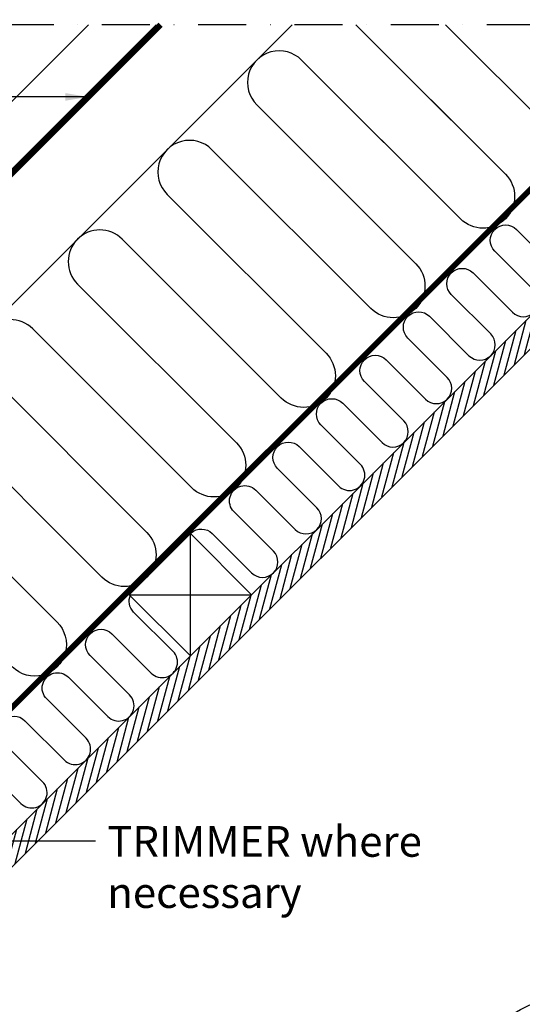
# Model space of a CAD drawing. Units: millimetres. Extents: x -100 to 4300, y -100 to 3070.
# Drawn here: x 2387 to 2649, y 1873 to 2386 of the extents above; entities that cross this region are included whole.
import ezdxf

# ---------------------------------------------------------------- set-up
doc = ezdxf.new("R2010")
doc.units = ezdxf.units.MM
doc.header["$LTSCALE"] = 50
doc.header["$MEASUREMENT"] = 0
for name, pattern in [('DASHDOT', [1, 0.5, -0.25, 0, -0.25]), ('DASHED', [0.75, 0.5, -0.25]), ('HIDDEN', [0.375, 0.25, -0.125])]:
    doc.linetypes.add(name, pattern=pattern)
for name, color, linetype in [('VELUX_HATCH', 1, 'CONTINUOUS'), ('VELUX_INFO', 7, 'CONTINUOUS'), ('VELUX_INSIDE-COVERING', 7, 'CONTINUOUS'), ('VELUX_INSULATION', 1, 'CONTINUOUS'), ('VELUX_LINNING', 7, 'CONTINUOUS'), ('VELUX_ROOFCONSTRUCTION', 7, 'CONTINUOUS'), ('VELUX_TEXT_ENGLISH', 7, 'CONTINUOUS'), ('VELUX_UNDERROOF', 3, 'DASHED'), ('VELUX_VAPOUR-BARRIER', 1, 'HIDDEN')]:
    doc.layers.add(name, color=color, linetype=linetype)
doc.styles.add('Verdana', font='verdana.ttf')
doc.dimstyles.new('VERDANA', dxfattribs={"dimtxt": 8, "dimasz": 12, "dimexe": 2, "dimexo": 0, "dimgap": 2, "dimtad": 1, "dimdec": 0, "dimzin": 0, "dimdsep": 46, "dimtxsty": 'Verdana', "dimcen": 0.09, "dimclrd": 256, "dimclre": 256, "dimclrt": 256, "dimadec": 0, "dimazin": 0, "dimtfac": 1, "dimtdec": 0, "dimtix": 1, "dimtmove": 0, "dimatfit": 3, "dimfxl": 0, "dimtolj": 1, "dimtzin": 0, "dimarcsym": 0})

# ---------------------------------------------------------------- blocks, each defined once
blk = doc.blocks.new('Detaile 1 til 2_5')
at = {"layer": 'VELUX_HATCH'}
h = blk.add_hatch(dxfattribs=at)
h.set_pattern_fill('ANSI31', color=256, scale=60, angle=30, style=0)
h.set_pattern_definition([(75, (-949.889, -931), (-7.244444, 1.941143), [])])
edge = h.paths.add_edge_path()
edge.add_arc((1607.29, 931), 109.49, 254.3804, 270.2192)
edge.add_line((1607.71, 821.51), (1716.78, 930.58))
edge.add_arc((1607.29, 931), 109.49, 359.7808, 375.6196)
edge.add_line((1712.74, 960.48), (1704, 951.75))
edge.add_line((1704, 951.75), (1704.01, 951.74))
edge.add_line((1704.01, 951.74), (1640.37, 888.1))
edge.add_line((1640.37, 888.1), (1640.36, 888.11))
edge.add_line((1640.36, 888.11), (1577.81, 825.55))
at = {"layer": 'VELUX_HATCH', "linetype": 'HIDDEN'}
h = blk.add_hatch(dxfattribs=at)
h.set_pattern_fill('DOTS', color=256, scale=120, style=0)
h.set_pattern_definition([(0, (-949.889, -931), (3.75, 7.5), [0, -7.5])])
edge = h.paths.add_edge_path()
edge.add_arc((1607.29, 931), 109.49, 280.7262, 284.0211)
edge.add_line((1633.82, 824.77), (1628.81, 833.45))
edge.add_arc((1627.08, 832.45), 2, 30, 101.3325)
edge.add_line((1626.68, 834.41), (1619.01, 832.88))
edge.add_line((1619.01, 832.88), (1617.18, 831.04))
edge.add_line((1617.18, 831.04), (1620, 828.21))
edge.add_line((1620, 828.21), (1614.35, 822.55))
edge.add_line((1614.35, 822.55), (1620.71, 816.19))
edge.add_line((1620.71, 816.19), (1624, 819.48))
edge.add_line((1624, 819.48), (1621.42, 822.55))
edge.add_line((1621.42, 822.55), (1625.7, 826.84))
edge.add_line((1625.7, 826.84), (1627.67, 823.42))
at = {"layer": 'VELUX_INFO'}
blk.add_circle((1607.29, 931), 109.49, dxfattribs=at)
at = {"layer": 'VELUX_INSIDE-COVERING'}
for points in [[(1712.74, 960.48), (1577.81, 825.55)], [(1607.71, 821.51), (1716.78, 930.58)]]:
    blk.add_lwpolyline(points, dxfattribs=at)
at = {"layer": 'VELUX_INSULATION'}
blk.add_line((1555.51, 885.37), (1507.76, 885.37), dxfattribs=at)
for points in [[(1575.83, 1035.87), (1595.01, 1016.69, -0.394701), (1596.52, 971.64)], [(1593.32, 968.3, -0.397446), (1615.28, 967.66), (1656.29, 926.65, 1), (1678.92, 949.28), (1637.9, 990.29, -1), (1660.53, 1012.92), (1701.54, 971.91, 0.16167), (1710.56, 967.39, 0.16167)], [(1529.28, 911.6, -0.256365), (1498.8, 920.48), (1498.26, 921.02)], [(1549.13, 885.37, 0.419559), (1532.84, 869.37), (1532.84, 850.72)], [(1564.84, 830.08), (1564.84, 869.37, 1), (1532.84, 869.37)]]:
    blk.add_lwpolyline(points, format="xyb", dxfattribs=at)
at = {"layer": 'VELUX_LINNING', "color": 0}
blk.add_lwpolyline([(1633.82, 824.77), (1628.81, 833.45, 0.321703), (1626.68, 834.41), (1619.01, 832.88), (1617.18, 831.04), (1620, 828.21), (1614.35, 822.55), (1615.11, 821.79)], format="xyb", dxfattribs=at)
blk.add_lwpolyline([(1621.51, 822.44), (1621.42, 822.55), (1625.7, 826.84), (1627.67, 823.42)], dxfattribs=at)
at = {"layer": 'VELUX_ROOFCONSTRUCTION', "color": 1}
for p, q in [((1596.52, 971.64), (1533.26, 1011.66)), ((1501.21, 958.1), (1532.94, 907.95))]:
    blk.add_line(p, q, dxfattribs=at)
at = {"layer": 'VELUX_ROOFCONSTRUCTION'}
for p, q in [((1596.57, 844.31), (1596.57, 971.59)), ((1532.94, 907.95), (1660.21, 907.95))]:
    blk.add_line(p, q, dxfattribs=at)
at = {"layer": 'VELUX_ROOFCONSTRUCTION', "color": 1}
blk.add_lwpolyline([(1546.26, 1021.9), (1596.57, 971.59), (1532.94, 907.95), (1498.41, 942.48)], dxfattribs=at)
at = {"layer": 'VELUX_ROOFCONSTRUCTION'}
blk.add_lwpolyline([(1532.94, 907.95), (1596.57, 844.31), (1660.21, 907.95), (1596.57, 971.59), (1532.94, 907.95)], dxfattribs=at)
at = {"layer": 'VELUX_VAPOUR-BARRIER', "ltscale": 4, "const_width": 6}
for points in [[(1530.67, 910.21), (1651.59, 1031.13)], [(1567.02, 937.5), (1510.1, 880.59)]]:
    blk.add_lwpolyline(points, dxfattribs=at)
at = {"layer": 'VELUX_VAPOUR-BARRIER', "linetype": 'Continuous', "const_width": 6}
blk.add_lwpolyline([(1599.54, 968.62), (1572.57, 941.16), (1572.35, 934.04), (1539.73, 900.82)], dxfattribs=at)

msp = doc.modelspace()

# ---------------------------------------------------------------- hatches: boundary and pattern name
at = {"layer": 'VELUX_HATCH'}
h = msp.add_hatch(dxfattribs=at)
h.set_pattern_fill('ANSI31', color=256, scale=30, angle=30, style=0)
h.set_pattern_definition([(75, (994.298, 958.198), (-3.622222, 0.9705714), [])])
h.paths.add_polyline_path([(2821.84, 2383.2), (2804.87, 2383.2), (2738.44, 2316.76), (2738.44, 2316.76), (2706.62, 2284.94), (2706.62, 2284.94), (2529.84, 2108.17), (2529.84, 2108.17), (2498.02, 2076.35), (2498.02, 2076.35), (2321.24, 1899.57), (2321.25, 1899.57), (2289.43, 1867.75), (2289.42, 1867.75), (2257.16, 1835.49), (2265.65, 1827)])

# ---------------------------------------------------------------- linework, layer by layer
at = {"layer": 'VELUX_INFO', "color": 1, "linetype": 'DASHDOT'}
msp.add_line((2855.9, 2383.2), (2232.7, 2383.2), dxfattribs=at)
msp.add_line((2855.9, 2383.2), (2232.7, 2383.2), dxfattribs=at)
at = {"layer": 'VELUX_INSIDE-COVERING'}
msp.add_lwpolyline([(2804.87, 2383.2), (2257.16, 1835.49), (2265.65, 1827), (2821.84, 2383.2)], dxfattribs=at)
at = {"layer": 'VELUX_INSULATION'}
msp.add_line((2529.1, 2383.2), (2161.46, 2015.56), dxfattribs=at)
for points in [[(2562.3, 2383.2), (2640.1, 2305.4, -1), (2616.77, 2282.06), (2534.03, 2364.79, 1), (2510.7, 2341.46), (2593.43, 2258.73, -1), (2570.1, 2235.39), (2487.37, 2318.12, 1), (2464.03, 2294.79), (2546.76, 2212.06, -0.414214), (2546.76, 2188.72)], [(2655.64, 2383.2), (2686.77, 2352.07, -1), (2663.43, 2328.73), (2608.97, 2383.2)], [(2584.2, 2361.3), (2640.1, 2305.4, -1), (2616.77, 2282.06), (2537.53, 2361.3)], [(2476.54, 2118.49, -0.397446), (2487.52, 2118.17), (2508.03, 2097.66, 1), (2519.34, 2108.98), (2498.84, 2129.48, -1), (2510.15, 2140.8), (2530.66, 2120.29, 1), (2541.97, 2131.61), (2521.46, 2152.11, -1), (2532.78, 2163.43), (2553.28, 2142.92, 1), (2564.6, 2154.23), (2544.09, 2174.74, -1), (2555.41, 2186.05), (2575.91, 2165.55, 1), (2587.22, 2176.86), (2566.72, 2197.37, -1), (2578.03, 2208.68), (2598.54, 2188.17, 1), (2609.85, 2199.49), (2589.35, 2219.99, -1), (2600.66, 2231.31), (2621.17, 2210.8, 1), (2632.48, 2222.12), (2611.97, 2242.62, -1), (2623.29, 2253.94), (2643.79, 2233.43, 1), (2655.11, 2244.74), (2634.6, 2265.25, -1), (2645.91, 2276.56), (2666.42, 2256.06, 0.744451)], [(2546.76, 2188.72, -0.414214), (2523.43, 2188.72), (2440.7, 2271.46, 1), (2417.36, 2248.12), (2500.09, 2165.39, -1), (2476.76, 2142.05), (2394.03, 2224.79, 1), (2370.69, 2201.45), (2453.42, 2118.72, -1), (2430.09, 2095.39), (2347.36, 2178.12, 1)], [(2324.02, 2154.78), (2406.75, 2072.05, -1), (2383.42, 2048.72)], [(2367.39, 1998.04), (2387.9, 1977.53, 1), (2399.21, 1988.85), (2378.7, 2009.35, -1), (2390.02, 2020.67), (2410.52, 2000.16, 1), (2421.84, 2011.47), (2401.33, 2031.98, -1), (2412.65, 2043.29), (2433.15, 2022.79, 1), (2444.47, 2034.1), (2423.96, 2054.61, -1), (2435.27, 2065.92), (2455.78, 2045.42, 1), (2467.09, 2056.73), (2446.59, 2077.23, -0.312265), (2444.96, 2086.19)]]:
    msp.add_lwpolyline(points, format="xyb", dxfattribs=at)
at = {"layer": 'VELUX_ROOFCONSTRUCTION'}
for p, q in [((1950.48, 1875.28), (2458.39, 2383.2)), ((1950.48, 1875.28), (2458.39, 2383.2)), ((2476.13, 2054.45), (2476.13, 2118.09)), ((2444.31, 2086.27), (2507.95, 2086.27))]:
    msp.add_line(p, q, dxfattribs=at)
for points in [[(2148.87, 2073.67), (2131.19, 2091.35), (2423.04, 2383.2)], [(2444.31, 2086.27), (2476.13, 2054.45), (2507.95, 2086.27), (2476.13, 2118.09), (2444.31, 2086.27)]]:
    msp.add_lwpolyline(points, dxfattribs=at)
at = {"layer": 'VELUX_UNDERROOF', "const_width": 3}
msp.add_lwpolyline([(2460.66, 2383.2), (2150.56, 2072.51), (2144.42, 2074.52), (2102.83, 2036.37)], dxfattribs=at)
at = {"layer": 'VELUX_VAPOUR-BARRIER', "const_width": 3}
msp.add_lwpolyline([(2234.58, 1878.8), (2740.1, 2384.33)], dxfattribs=at)

# ---------------------------------------------------------------- block references
at = {"layer": 'VELUX_INFO', "xscale": 2, "yscale": 2, "zscale": 2}
msp.add_blockref('Detaile 1 til 2_5', (-462.18, -184.41), dxfattribs=at)
msp.add_blockref('Detaile 1 til 2_5', (-462.18, -184.41), dxfattribs=at)

# ---------------------------------------------------------------- texts
at = {"layer": 'VELUX_TEXT_ENGLISH', "insert": (2432.87, 1942.37), "char_height": 16, "attachment_point": 4, "style": 'Verdana'}
msp.add_mtext('TRIMMER where \\Pnecessary', dxfattribs=at)

# ---------------------------------------------------------------- leaders
at = {"layer": 'VELUX_TEXT_ENGLISH'}
for points in [[(2423.06, 2345.6), (2182.53, 2345.6)], [(2200.77, 1958.02), (2426.67, 1958.02)]]:
    msp.add_leader(points, dimstyle='VERDANA', override={"dimgap": 2, "dimtad": 0}, dxfattribs=at)

doc.saveas('drawing.dxf')
